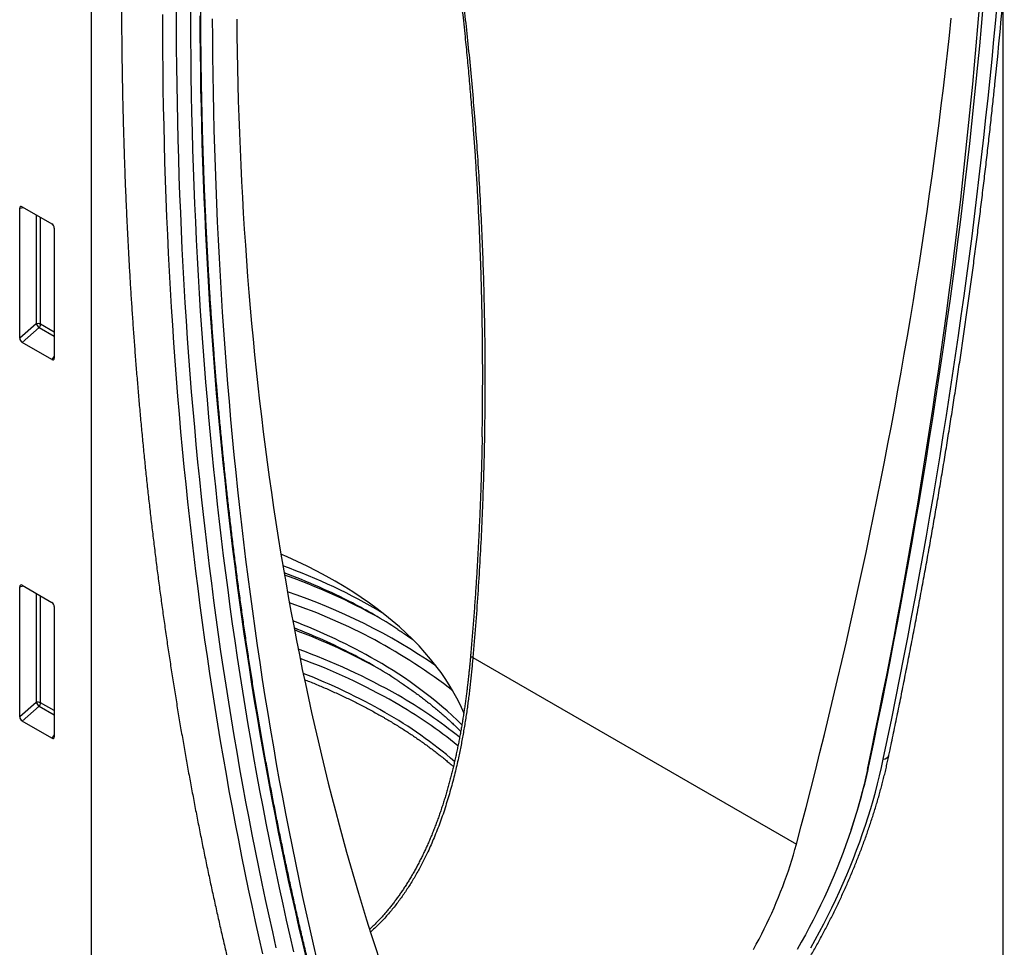
# Model space of a CAD drawing. Units: millimetres. Extents: x 75 to 2100, y 0 to 1460.
# Drawn here: x 690 to 760, y 315 to 381 of the extents above; entities that cross this region are included whole.
import ezdxf

# ---------------------------------------------------------------- set-up
doc = ezdxf.new("R2010")
doc.units = ezdxf.units.MM
doc.header["$LTSCALE"] = 5
doc.layers.get('0').update_dxf_attribs({"color": 1})
doc.layers.add('133374', color=7, linetype='Continuous')

# ---------------------------------------------------------------- blocks, each defined once
blk = doc.blocks.new('1033537-M_004_ISO_view')
for p, q in [((167.406, 15.83), (167.406, -103.093)), ((232.813, -65.334), (232.813, 7.257)), ((162.453, -7.761), (164.58, -8.989)), ((162.279, -7.862), (162.528, -7.804)), ((162.279, -17.186), (162.279, -7.862)), ((163.459, -8.342), (163.459, -16.169)), ((163.779, -16.185), (163.779, -8.526)), ((164.754, -9.29), (164.754, -18.615)), ((163.459, -16.169), (162.279, -17.186)), ((164.754, -16.748), (163.779, -16.185)), ((162.446, -17.491), (163.677, -16.429)), ((163.677, -16.429), (164.754, -17.051)), ((164.588, -18.727), (162.446, -17.491)), ((164.754, -18.482), (164.588, -18.727)), ((162.279, -35.012), (162.528, -34.954)), ((162.279, -44.336), (162.279, -35.012)), ((162.453, -34.911), (164.58, -36.139)), ((163.459, -35.492), (163.459, -43.319)), ((163.779, -43.335), (163.779, -35.676)), ((164.754, -36.44), (164.754, -45.765)), ((194.777, -40.079), (217.979, -53.474)), ((163.459, -43.319), (162.279, -44.336)), ((162.446, -44.641), (163.677, -43.579)), ((163.677, -43.579), (164.754, -44.201)), ((164.754, -43.898), (163.779, -43.335)), ((164.588, -45.877), (162.446, -44.641)), ((164.754, -45.631), (164.588, -45.877))]:
    blk.add_line(p, q)
at = {"flags": 128}
for points in [[(224.213, -47.389), (224.518, -45.927), (224.818, -44.468), (225.113, -43.009), (225.403, -41.552), (225.688, -40.096), (225.969, -38.642), (226.245, -37.189), (226.516, -35.737), (226.783, -34.287), (227.044, -32.838), (227.301, -31.391), (227.553, -29.945), (227.8, -28.501), (228.042, -27.058), (228.28, -25.617), (228.512, -24.178), (228.74, -22.74), (228.963, -21.304), (229.181, -19.869), (229.395, -18.437), (229.603, -17.006), (229.807, -15.577), (230.005, -14.15), (230.199, -12.724), (230.388, -11.301), (230.573, -9.879), (230.752, -8.459), (230.926, -7.041), (231.096, -5.625), (231.26, -4.212), (231.42, -2.8), (231.575, -1.39), (231.725, 0.018), (231.87, 1.424), (232.01, 2.827), (232.146, 4.228), (232.276, 5.628), (232.402, 7.025)], [(223.228, -47.643), (223.531, -46.188), (223.83, -44.734), (224.124, -43.281), (224.413, -41.829), (224.698, -40.379), (224.977, -38.93), (225.252, -37.482), (225.522, -36.036), (225.788, -34.591), (226.048, -33.148), (226.304, -31.706), (226.555, -30.266), (226.801, -28.827), (227.043, -27.39), (227.279, -25.954), (227.511, -24.52), (227.738, -23.088), (227.96, -21.657), (228.177, -20.228), (228.39, -18.801), (228.597, -17.376), (228.8, -15.952), (228.998, -14.53), (229.191, -13.11), (229.38, -11.692), (229.563, -10.276), (229.742, -8.861), (229.915, -7.449), (230.084, -6.038), (230.248, -4.63), (230.408, -3.223), (230.562, -1.819), (230.711, -0.416), (230.856, 0.984), (230.996, 2.382), (231.13, 3.778), (231.26, 5.172), (231.385, 6.564)], [(223.228, -47.643), (223.531, -46.188), (223.83, -44.734), (224.124, -43.281), (224.413, -41.829), (224.698, -40.379), (224.977, -38.93), (225.252, -37.482), (225.522, -36.036), (225.788, -34.591), (226.048, -33.148), (226.304, -31.706), (226.555, -30.266), (226.801, -28.827), (227.043, -27.39), (227.279, -25.954), (227.511, -24.52), (227.738, -23.088), (227.96, -21.657), (228.177, -20.228), (228.39, -18.801), (228.597, -17.376), (228.8, -15.952), (228.998, -14.53), (229.191, -13.11), (229.38, -11.692), (229.563, -10.276), (229.742, -8.861), (229.915, -7.449), (230.084, -6.038), (230.248, -4.63), (230.408, -3.223), (230.562, -1.819), (230.711, -0.416), (230.856, 0.984), (230.996, 2.382), (231.13, 3.778), (231.26, 5.172), (231.385, 6.564)], [(217.979, -53.474), (218.327, -52.159), (218.669, -50.845), (219.007, -49.532), (219.341, -48.22), (219.67, -46.909), (219.994, -45.598), (220.313, -44.289), (220.628, -42.98), (220.939, -41.672), (221.244, -40.365), (221.545, -39.06), (221.841, -37.755), (222.133, -36.452), (222.42, -35.149), (222.702, -33.848), (222.979, -32.548), (223.252, -31.249), (223.52, -29.951), (223.783, -28.655), (224.042, -27.36), (224.296, -26.066), (224.545, -24.773), (224.789, -23.482), (225.029, -22.193), (225.264, -20.905), (225.494, -19.618), (225.719, -18.333), (225.94, -17.049), (226.156, -15.767), (226.367, -14.486), (226.573, -13.207), (226.775, -11.93), (226.971, -10.654), (227.163, -9.38), (227.35, -8.108), (227.532, -6.837), (227.71, -5.569), (227.883, -4.302), (228.05, -3.037), (228.213, -1.774), (228.372, -0.512), (228.525, 0.747), (228.673, 2.004), (228.817, 3.26), (228.956, 4.513), (229.09, 5.764)], [(177.845, 5.696), (177.858, 4.519), (177.875, 3.345), (177.897, 2.174), (177.923, 1.005), (177.955, -0.16), (177.992, -1.322), (178.033, -2.481), (178.08, -3.637), (178.131, -4.79), (178.187, -5.94), (178.248, -7.087), (178.314, -8.23), (178.385, -9.371), (178.461, -10.508), (178.541, -11.642), (178.627, -12.773), (178.717, -13.9), (178.812, -15.024), (178.912, -16.145), (179.017, -17.262), (179.127, -18.376), (179.241, -19.487), (179.361, -20.594), (179.485, -21.697), (179.614, -22.798), (179.748, -23.894), (179.887, -24.987), (180.031, -26.077), (180.179, -27.163), (180.333, -28.245), (180.491, -29.323), (180.654, -30.398), (180.822, -31.47), (180.994, -32.537), (181.172, -33.601), (181.354, -34.661), (181.541, -35.717), (181.733, -36.77), (181.93, -37.818), (182.131, -38.863), (182.337, -39.904), (182.548, -40.941), (182.764, -41.974), (182.985, -43.003), (183.21, -44.028), (183.44, -45.049), (183.675, -46.066), (183.915, -47.079), (184.159, -48.088), (184.408, -49.093), (184.662, -50.093), (184.921, -51.09), (185.184, -52.082), (185.452, -53.07), (185.725, -54.054), (186.002, -55.034), (186.284, -56.01), (186.571, -56.981), (186.863, -57.948), (187.159, -58.91), (187.46, -59.869), (187.766, -60.822), (188.076, -61.772)], [(182.867, -61.766), (182.598, -60.635), (182.333, -59.499), (182.073, -58.36), (181.818, -57.216), (181.568, -56.069), (181.322, -54.917), (181.081, -53.761), (180.845, -52.602), (180.614, -51.438), (180.388, -50.271), (180.166, -49.1), (179.949, -47.925), (179.737, -46.746), (179.53, -45.563), (179.328, -44.377), (179.13, -43.186), (178.938, -41.992), (178.75, -40.795), (178.567, -39.593), (178.389, -38.388), (178.215, -37.179), (178.047, -35.967), (177.883, -34.75), (177.725, -33.531), (177.571, -32.307), (177.422, -31.081), (177.277, -29.85), (177.138, -28.616), (177.004, -27.379), (176.874, -26.138), (176.749, -24.894), (176.629, -23.646), (176.514, -22.395), (176.404, -21.141), (176.299, -19.883), (176.199, -18.622), (176.103, -17.358), (176.013, -16.09), (175.927, -14.819), (175.846, -13.545), (175.77, -12.268), (175.699, -10.987), (175.633, -9.703), (175.572, -8.416), (175.516, -7.126), (175.464, -5.833), (175.418, -4.537), (175.376, -3.238), (175.339, -1.936), (175.307, -0.631), (175.281, 0.678), (175.258, 1.989), (175.241, 3.303), (175.229, 4.62), (175.222, 5.94)], [(183.616, -61.786), (183.347, -60.635), (183.082, -59.479), (182.823, -58.32), (182.568, -57.156), (182.319, -55.989), (182.074, -54.817), (181.834, -53.642), (181.599, -52.462), (181.369, -51.279), (181.144, -50.091), (180.923, -48.9), (180.708, -47.704), (180.497, -46.505), (180.292, -45.302), (180.091, -44.095), (179.895, -42.884), (179.704, -41.67), (179.518, -40.452), (179.337, -39.23), (179.161, -38.004), (178.99, -36.774), (178.823, -35.541), (178.662, -34.304), (178.506, -33.064), (178.354, -31.82), (178.207, -30.572), (178.066, -29.321), (177.929, -28.066), (177.797, -26.808), (177.671, -25.546), (177.549, -24.281), (177.432, -23.013), (177.32, -21.74), (177.213, -20.465), (177.111, -19.186), (177.014, -17.904), (176.922, -16.618), (176.835, -15.329), (176.753, -14.037), (176.676, -12.742), (176.603, -11.443), (176.536, -10.141), (176.474, -8.836), (176.417, -7.528), (176.364, -6.216), (176.317, -4.902), (176.275, -3.584), (176.237, -2.263), (176.205, -0.94), (176.178, 0.387), (176.155, 1.717), (176.138, 3.05), (176.125, 4.385), (176.118, 5.724)], [(181.944, -61.193), (181.679, -60.054), (181.419, -58.912), (181.163, -57.765), (180.912, -56.615), (180.666, -55.46), (180.424, -54.302), (180.188, -53.14), (179.956, -51.973), (179.729, -50.803), (179.507, -49.629), (179.289, -48.451), (179.077, -47.269), (178.869, -46.083), (178.666, -44.894), (178.468, -43.7), (178.275, -42.503), (178.087, -41.303), (177.904, -40.098), (177.725, -38.89), (177.551, -37.678), (177.382, -36.463), (177.218, -35.243), (177.059, -34.021), (176.905, -32.794), (176.755, -31.564), (176.611, -30.331), (176.471, -29.094), (176.336, -27.854), (176.206, -26.61), (176.081, -25.362), (175.961, -24.112), (175.846, -22.857), (175.736, -21.6), (175.63, -20.339), (175.53, -19.075), (175.434, -17.807), (175.343, -16.536), (175.257, -15.262), (175.176, -13.985), (175.1, -12.704), (175.029, -11.42), (174.963, -10.134), (174.901, -8.843), (174.845, -7.55), (174.793, -6.254), (174.746, -4.955), (174.705, -3.652), (174.668, -2.347), (174.636, -1.038), (174.609, 0.273), (174.587, 1.588), (174.57, 2.905), (174.557, 4.225), (174.55, 5.548), (174.548, 6.874)], [(181.944, -61.193), (181.679, -60.054), (181.419, -58.912), (181.163, -57.765), (180.912, -56.615), (180.666, -55.46), (180.424, -54.302), (180.188, -53.14), (179.956, -51.973), (179.729, -50.803), (179.507, -49.629), (179.289, -48.451), (179.077, -47.269), (178.869, -46.083), (178.666, -44.894), (178.468, -43.7), (178.275, -42.503), (178.087, -41.303), (177.904, -40.098), (177.725, -38.89), (177.551, -37.678), (177.382, -36.463), (177.218, -35.243), (177.059, -34.021), (176.905, -32.794), (176.755, -31.564), (176.611, -30.331), (176.471, -29.094), (176.336, -27.854), (176.206, -26.61), (176.081, -25.362), (175.961, -24.112), (175.846, -22.857), (175.736, -21.6), (175.63, -20.339), (175.53, -19.075), (175.434, -17.807), (175.343, -16.536), (175.257, -15.262), (175.176, -13.985), (175.1, -12.704), (175.029, -11.42), (174.963, -10.134), (174.901, -8.843), (174.845, -7.55), (174.793, -6.254), (174.746, -4.955), (174.705, -3.652), (174.668, -2.347), (174.636, -1.038), (174.609, 0.273), (174.587, 1.588), (174.57, 2.905), (174.557, 4.225), (174.55, 5.548), (174.548, 6.874)], [(179.718, -61.328), (179.456, -60.179), (179.198, -59.025), (178.945, -57.867), (178.698, -56.705), (178.455, -55.539), (178.217, -54.369), (177.983, -53.195), (177.755, -52.017), (177.531, -50.836), (177.313, -49.65), (177.099, -48.46), (176.89, -47.267), (176.686, -46.07), (176.486, -44.869), (176.292, -43.664), (176.103, -42.456), (175.918, -41.243), (175.738, -40.027), (175.563, -38.808), (175.393, -37.584), (175.228, -36.357), (175.068, -35.127), (174.913, -33.893), (174.762, -32.655), (174.617, -31.413), (174.476, -30.168), (174.341, -28.92), (174.21, -27.668), (174.084, -26.413), (173.963, -25.154), (173.847, -23.892), (173.736, -22.626), (173.63, -21.357), (173.529, -20.085), (173.432, -18.809), (173.341, -17.53), (173.254, -16.247), (173.173, -14.962), (173.096, -13.673), (173.025, -12.381), (172.958, -11.086), (172.896, -9.787), (172.839, -8.486), (172.787, -7.181), (172.74, -5.873), (172.698, -4.563), (172.661, -3.249), (172.629, -1.932), (172.602, -0.612), (172.58, 0.711), (172.562, 2.037), (172.55, 3.366), (172.543, 4.697), (172.54, 6.032)], [(180.684, -60.899), (180.423, -59.752), (180.166, -58.601), (179.914, -57.446), (179.667, -56.287), (179.424, -55.125), (179.187, -53.958), (178.954, -52.787), (178.726, -51.612), (178.503, -50.434), (178.285, -49.251), (178.072, -48.065), (177.864, -46.875), (177.66, -45.681), (177.461, -44.483), (177.267, -43.281), (177.078, -42.076), (176.894, -40.867), (176.715, -39.654), (176.54, -38.437), (176.371, -37.217), (176.206, -35.994), (176.047, -34.766), (175.892, -33.535), (175.742, -32.301), (175.597, -31.062), (175.456, -29.821), (175.321, -28.576), (175.191, -27.327), (175.065, -26.075), (174.944, -24.819), (174.829, -23.56), (174.718, -22.298), (174.612, -21.032), (174.511, -19.763), (174.415, -18.491), (174.324, -17.215), (174.238, -15.936), (174.156, -14.654), (174.08, -13.369), (174.009, -12.08), (173.942, -10.788), (173.88, -9.493), (173.824, -8.195), (173.772, -6.894), (173.725, -5.59), (173.683, -4.282), (173.646, -2.972), (173.614, -1.658), (173.587, -0.342), (173.565, 0.978), (173.548, 2.3), (173.535, 3.625), (173.528, 4.953), (173.525, 6.284)], [(194.131, -44.045), (193.965, -43.673), (193.717, -43.164), (193.445, -42.658), (193.15, -42.158), (192.833, -41.661), (192.494, -41.17), (192.132, -40.684), (191.748, -40.204), (191.343, -39.729), (190.916, -39.261), (190.469, -38.8), (190, -38.345), (189.511, -37.898), (189.002, -37.458), (188.473, -37.026), (187.925, -36.602), (187.358, -36.187), (186.772, -35.78), (186.168, -35.382), (185.546, -34.994), (184.907, -34.615), (184.25, -34.246), (183.577, -33.887), (182.889, -33.538), (182.184, -33.2), (181.465, -32.872), (181.017, -32.678)], [(194.777, -40.079), (194.733, -40.066), (194.694, -40.052), (194.663, -40.037), (194.638, -40.022), (194.622, -40.007), (194.613, -39.993), (194.612, -39.982)], [(219.012, -60.911), (219.329, -60.341), (219.638, -59.768), (219.94, -59.192), (220.234, -58.612), (220.521, -58.03), (220.799, -57.445), (221.07, -56.858), (221.332, -56.269), (221.586, -55.679), (221.831, -55.087), (222.069, -54.493), (222.297, -53.899), (222.517, -53.305), (222.728, -52.71), (222.93, -52.115), (223.123, -51.52), (223.306, -50.926), (223.481, -50.333), (223.646, -49.741), (223.802, -49.15), (223.949, -48.561), (224.086, -47.974), (224.213, -47.389)], [(223.07, -48.116), (222.955, -48.651), (222.831, -49.189), (222.698, -49.728), (222.557, -50.268), (222.406, -50.81), (222.248, -51.354), (222.081, -51.897), (221.905, -52.442), (221.722, -52.987), (221.53, -53.531), (221.33, -54.076), (221.122, -54.62), (220.906, -55.163), (220.682, -55.705), (220.45, -56.246), (220.211, -56.786), (219.964, -57.324), (219.71, -57.859), (219.449, -58.393), (219.18, -58.924), (218.905, -59.452), (218.622, -59.977), (218.333, -60.499), (218.037, -61.017)], [(214.904, -61.02), (215.104, -60.654), (215.3, -60.286), (215.491, -59.915), (215.678, -59.543), (215.86, -59.169), (216.037, -58.794), (216.21, -58.417), (216.377, -58.04), (216.54, -57.661), (216.697, -57.281), (216.849, -56.901), (216.997, -56.52), (217.138, -56.139), (217.275, -55.758), (217.406, -55.376), (217.532, -54.995), (217.652, -54.614), (217.767, -54.233), (217.876, -53.853), (217.979, -53.474)]]:
    blk.add_lwpolyline(points, dxfattribs=at)
for centre, radius, start, end in [((-201.743, 42.357), 434.341, 347.97722, 359.64507), ((-190.249, 44.81), 424.726, 354.08398, 355.04467), ((163.601, -16.533), 0.391, 62.91122, 111.30612), ((164.431, -15.575), 1.139, 211.41311, 228.54847), ((163.391, -16.166), 0.388, 317.38026, 357.20823), ((166.664, -73.533), 42.558, 59.47548, 70.08867), ((165.744, -75.894), 44.65, 62.82636, 69.68838), ((166.35, -76.284), 44.676, 60.89968, 70.4909), ((167.684, -76.385), 43.27, 55.59866, 71.40883), ((168.696, -74.247), 40.212, 52.21087, 71.24888), ((168.482, -70.348), 38.466, 60.02835, 62.68191), ((170.294, -67.215), 34.846, 56.7624, 60.03529), ((166.718, -77.165), 42.496, 60.22189, 69.12398), ((166.116, -78.755), 43.756, 62.77322, 68.77399), ((166.669, -79.3), 43.945, 60.84555, 69.60189), ((166.731, -82.54), 45.761, 60.28375, 70.16832), ((166.756, -82.591), 45.227, 60.27378, 69.78037), ((168.482, -74.023), 38.466, 60.02835, 62.68191), ((170.294, -70.889), 34.846, 56.7624, 60.03529), ((173.066, -66.371), 29.975, 45.72542, 60.50717), ((166.934, -81.652), 43.354, 60.21468, 68.80486), ((172.335, -72.6), 34.35, 51.26039, 60.18369), ((163.601, -43.683), 0.391, 62.91122, 111.30612), ((164.431, -42.725), 1.139, 211.41311, 228.54847), ((163.391, -43.316), 0.388, 317.38026, 357.20823), ((172.3, -72.782), 33.96, 50.91359, 60.19109), ((172.512, -72.001), 32.207, 49.4051, 60.29849), ((224.167, -46.902), 0.488, 275.36717, 338.10824), ((182.768, -39.075), 41.357, 341.14203, 348.04302)]:
    blk.add_arc(centre, radius, start, end)
for centre, major_axis, ratio, start_param, end_param in [((162.459, -7.971), (-0.129, 0.223), 0.560226, 5.512943, 7.053581), ((164.575, -9.193), (-0.125, 0.217), 0.595062, 3.942156, 5.482794), ((162.459, -17.273), (-0.109, 0.231), 0.616456, 0.91829, 2.415633), ((164.575, -18.495), (-0.122, 0.246), 0.533247, 2.464789, 3.962133), ((162.459, -35.121), (-0.129, 0.223), 0.560226, 5.512943, 7.053581), ((164.575, -36.343), (-0.125, 0.217), 0.595062, 3.942156, 5.482794), ((162.459, -44.423), (-0.109, 0.231), 0.616456, 0.91829, 2.415633), ((164.575, -45.645), (-0.122, 0.246), 0.533247, 2.464789, 3.962133)]:
    blk.add_ellipse(centre, major_axis=major_axis, ratio=ratio, start_param=start_param, end_param=end_param)
for points, knots in [([(195.477, -21.294), (195.479, -20.854), (195.486, -19.712), (195.476, -17.869), (195.449, -15.766), (195.405, -13.801), (195.351, -11.974), (195.289, -10.286), (195.215, -8.598), (195.135, -7.003), (195.049, -5.502), (194.937, -3.726), (194.808, -1.919), (194.661, -0.081), (194.531, 1.422), (194.392, 2.924), (194.232, 4.53), (194.048, 6.239), (193.839, 8.052), (193.614, 9.863), (193.378, 11.632), (193.131, 13.36), (192.876, 15.047), (192.603, 16.732), (192.334, 18.294), (192.072, 19.733), (191.82, 21.048), (191.554, 22.363), (191.291, 23.595), (191.033, 24.745), (190.78, 25.814), (190.514, 26.881), (190.248, 27.893), (189.981, 28.85), (189.729, 29.706), (189.477, 30.514), (189.225, 31.276), (189.003, 31.91), (188.815, 32.416), (188.661, 32.818), (188.49, 33.242), (188.302, 33.688), (188.103, 34.13), (187.925, 34.505), (187.77, 34.813), (187.642, 35.056), (187.509, 35.296), (187.372, 35.535), (187.228, 35.77), (187.078, 36.002), (186.922, 36.229), (186.757, 36.451), (186.585, 36.667), (186.402, 36.875), (186.212, 37.071), (186.016, 37.251), (185.816, 37.412), (185.61, 37.554), (185.4, 37.675), (185.197, 37.77), (185.005, 37.84), (184.823, 37.889), (184.642, 37.923), (184.461, 37.941), (184.281, 37.944), (184.107, 37.933), (183.938, 37.91), (183.776, 37.877), (183.589, 37.826), (183.38, 37.753), (183.157, 37.656), (182.946, 37.548), (182.745, 37.432), (182.55, 37.305), (182.34, 37.157), (182.117, 36.986), (181.883, 36.789), (181.615, 36.549), (181.317, 36.259), (180.991, 35.917), (180.673, 35.561), (180.362, 35.193), (180.006, 34.752), (179.607, 34.233), (179.16, 33.62), (178.712, 32.979), (178.264, 32.312), (177.821, 31.633), (177.35, 30.889), (176.85, 30.079), (176.322, 29.201), (175.799, 28.312), (175.229, 27.327), (174.613, 26.242), (173.951, 25.056), (173.336, 23.94), (172.942, 23.213), (172.768, 22.891)], [0, 0, 0, 0, 0.014886, 0.038611, 0.062343, 0.086075, 0.105141, 0.124206, 0.143276, 0.162345, 0.178284, 0.194225, 0.22262, 0.239656, 0.256693, 0.273733, 0.290772, 0.311372, 0.331971, 0.352576, 0.373182, 0.392413, 0.411645, 0.430884, 0.450123, 0.465172, 0.480221, 0.495277, 0.510333, 0.5226, 0.534866, 0.547143, 0.55942, 0.569843, 0.58027, 0.589108, 0.597951, 0.606853, 0.611309, 0.615765, 0.621072, 0.626378, 0.631706, 0.637033, 0.640052, 0.643071, 0.6461, 0.649129, 0.652202, 0.655274, 0.65837, 0.661466, 0.664661, 0.667856, 0.671112, 0.674367, 0.677558, 0.680748, 0.684036, 0.687324, 0.690146, 0.692972, 0.695795, 0.69873, 0.701668, 0.704604, 0.707433, 0.710263, 0.713092, 0.717392, 0.721693, 0.725672, 0.729651, 0.733645, 0.73764, 0.742773, 0.747907, 0.75304, 0.760776, 0.768512, 0.776248, 0.783984, 0.79172, 0.803352, 0.814985, 0.827323, 0.83966, 0.852007, 0.864355, 0.879602, 0.89485, 0.910105, 0.92536, 0.94501, 0.964659, 0.984316, 1, 1, 1, 1]), ([(172.777, 23.356), (172.839, 23.469), (173.116, 23.973), (173.611, 24.858), (174.262, 26.011), (174.917, 27.15), (175.542, 28.218), (176.139, 29.216), (176.707, 30.146), (177.234, 30.985), (177.719, 31.737), (178.161, 32.404), (178.61, 33.058), (178.92, 33.494), (179.197, 33.875), (179.439, 34.202), (179.8, 34.671), (180.168, 35.128), (180.544, 35.569), (180.909, 35.971), (181.263, 36.335), (181.604, 36.659), (181.91, 36.924), (182.178, 37.135), (182.404, 37.299), (182.636, 37.451), (182.875, 37.59), (183.098, 37.702), (183.305, 37.791), (183.493, 37.859), (183.686, 37.915), (183.884, 37.958), (184.076, 37.983), (184.26, 37.993), (184.436, 37.99), (184.617, 37.972), (184.803, 37.938), (184.993, 37.886), (185.192, 37.814), (185.397, 37.717), (185.609, 37.595), (185.819, 37.451), (186.023, 37.288), (186.222, 37.107), (186.414, 36.91), (186.6, 36.7), (186.793, 36.461), (186.992, 36.191), (187.195, 35.891), (187.39, 35.578), (187.577, 35.256), (187.757, 34.925), (187.943, 34.563), (188.133, 34.17), (188.326, 33.745), (188.51, 33.317), (188.686, 32.886), (188.871, 32.414), (189.061, 31.902), (189.256, 31.354), (189.44, 30.809), (189.641, 30.192), (189.856, 29.497), (190.084, 28.724), (190.321, 27.881), (190.565, 26.967), (190.815, 25.984), (191.054, 24.999), (191.307, 23.902), (191.572, 22.694), (191.847, 21.373), (192.124, 19.964), (192.403, 18.468), (192.681, 16.883), (192.943, 15.296), (193.19, 13.708), (193.442, 11.987), (193.697, 10.131), (193.951, 8.142), (194.185, 6.15), (194.403, 4.131), (194.605, 2.084), (194.792, 0.009), (194.959, -2.068), (195.111, -4.197), (195.248, -6.378), (195.366, -8.612), (195.464, -10.848), (195.541, -13.084), (195.597, -15.322), (195.632, -17.561), (195.646, -19.801), (195.639, -22.041), (195.61, -24.281), (195.56, -26.522), (195.488, -28.762), (195.394, -31.013), (195.276, -33.273), (195.134, -35.543), (194.971, -37.812), (194.842, -39.324), (194.777, -40.079)], [0, 0, 0, 0, 0.0045462, 0.020381, 0.0362159, 0.0520502, 0.0678834, 0.081324, 0.0947649, 0.1082052, 0.1183032, 0.1284021, 0.1385005, 0.1485979, 0.1489923, 0.156708, 0.1644262, 0.172144, 0.17986, 0.1875739, 0.194023, 0.200473, 0.206921, 0.2108416, 0.2147658, 0.2186896, 0.2226109, 0.2265292, 0.2293822, 0.2322397, 0.2350971, 0.2379514, 0.2408017, 0.2431744, 0.2455486, 0.2479205, 0.2503749, 0.2528319, 0.2552854, 0.2579993, 0.2607231, 0.2634474, 0.2661618, 0.2688602, 0.2715654, 0.2742726, 0.2769738, 0.2803306, 0.2836912, 0.2870498, 0.2904893, 0.2939307, 0.2973711, 0.3016049, 0.3058413, 0.31008, 0.3143189, 0.3185548, 0.3239073, 0.32926, 0.3344679, 0.3396758, 0.3470749, 0.3544747, 0.3618742, 0.3712405, 0.3806078, 0.3899756, 0.3993425, 0.4118617, 0.4243816, 0.4369011, 0.4518849, 0.4668698, 0.4818554, 0.4968409, 0.5118253, 0.5305519, 0.5492794, 0.568007, 0.5867338, 0.6061935, 0.6256539, 0.6451144, 0.6645741, 0.6854642, 0.7063552, 0.7272462, 0.7481363, 0.7690265, 0.7899176, 0.8108086, 0.8316987, 0.8525892, 0.8734806, 0.8943719, 0.9152623, 0.9364462, 0.9576312, 0.9788162, 1, 1, 1, 1]), ([(169.579, 7.657), (169.579, 7.435), (169.58, 6.79), (169.584, 5.725), (169.593, 4.464), (169.606, 3.204), (169.624, 1.948), (169.646, 0.693), (169.673, -0.558), (169.704, -1.807), (169.74, -3.053), (169.78, -4.297), (169.824, -5.537), (169.873, -6.776), (169.927, -8.011), (169.984, -9.243), (170.047, -10.473), (170.113, -11.7), (170.184, -12.924), (170.26, -14.146), (170.34, -15.364), (170.424, -16.58), (170.513, -17.792), (170.606, -19.002), (170.704, -20.209), (170.806, -21.413), (170.912, -22.614), (171.023, -23.811), (171.138, -25.006), (171.258, -26.198), (171.382, -27.387), (171.511, -28.572), (171.644, -29.755), (171.781, -30.934), (171.923, -32.111), (172.069, -33.284), (172.22, -34.454), (172.375, -35.62), (172.534, -36.784), (172.698, -37.944), (172.866, -39.101), (173.039, -40.255), (173.216, -41.405), (173.397, -42.553), (173.583, -43.696), (173.773, -44.837), (173.968, -45.974), (174.167, -47.108), (174.37, -48.238), (174.578, -49.365), (174.79, -50.488), (175.006, -51.608), (175.227, -52.725), (175.452, -53.838), (175.681, -54.947), (175.915, -56.053), (176.153, -57.155), (176.396, -58.254), (176.643, -59.349), (176.894, -60.441), (177.149, -61.529), (177.409, -62.613), (177.673, -63.694), (177.942, -64.771), (178.215, -65.844), (178.492, -66.914), (178.773, -67.98), (179.054, -69.023), (179.26, -69.774), (179.37, -70.171), (179.387, -70.235)], [0, 0, 0, 0, 0.0079022, 0.0229065, 0.0379108, 0.0529152, 0.0679196, 0.0829241, 0.0979287, 0.1129332, 0.1279378, 0.1429425, 0.1579472, 0.1729518, 0.1879566, 0.2029613, 0.217966, 0.2329708, 0.2479755, 0.2629803, 0.277985, 0.2929898, 0.3079945, 0.3229992, 0.3380038, 0.3530084, 0.368013, 0.3830176, 0.398022, 0.4130265, 0.4280308, 0.4430351, 0.4580393, 0.4730435, 0.4880475, 0.5030514, 0.5180553, 0.533059, 0.5480626, 0.5630661, 0.5780694, 0.5930726, 0.6080757, 0.6230785, 0.6380813, 0.6530838, 0.6680862, 0.6830883, 0.6980903, 0.713092, 0.7280936, 0.7430948, 0.7580959, 0.7730967, 0.7880972, 0.8030975, 0.8180975, 0.8330972, 0.8480965, 0.8630956, 0.8780943, 0.8930927, 0.9080908, 0.9230885, 0.9380858, 0.9530827, 0.9680793, 0.9830754, 0.9972812, 1, 1, 1, 1]), ([(184.925, -69.47), (184.874, -69.287), (184.728, -68.756), (184.488, -67.875), (184.207, -66.824), (183.931, -65.77), (183.659, -64.712), (183.392, -63.651), (183.128, -62.585), (182.869, -61.516), (182.614, -60.444), (182.364, -59.367), (182.117, -58.287), (181.875, -57.204), (181.638, -56.116), (181.404, -55.026), (181.175, -53.931), (180.95, -52.833), (180.73, -51.732), (180.514, -50.627), (180.302, -49.519), (180.094, -48.407), (179.891, -47.291), (179.692, -46.172), (179.498, -45.05), (179.308, -43.924), (179.122, -42.795), (178.94, -41.663), (178.763, -40.527), (178.59, -39.388), (178.422, -38.246), (178.258, -37.1), (178.098, -35.951), (177.942, -34.799), (177.791, -33.643), (177.645, -32.485), (177.502, -31.323), (177.364, -30.158), (177.231, -28.989), (177.101, -27.818), (176.977, -26.644), (176.856, -25.466), (176.74, -24.285), (176.628, -23.102), (176.521, -21.915), (176.418, -20.725), (176.319, -19.532), (176.225, -18.336), (176.135, -17.137), (176.05, -15.936), (175.969, -14.731), (175.892, -13.524), (175.82, -12.313), (175.752, -11.1), (175.689, -9.884), (175.63, -8.665), (175.575, -7.443), (175.525, -6.218), (175.479, -4.991), (175.437, -3.761), (175.4, -2.528), (175.368, -1.292), (175.339, -0.054), (175.316, 1.187), (175.296, 2.43), (175.281, 3.676), (175.271, 4.925), (175.264, 6.141), (175.264, 6.941), (175.263, 7.323)], [0, 0, 0, 0, 0.0079209, 0.0229723, 0.0380237, 0.053075, 0.0681264, 0.0831777, 0.098229, 0.1132803, 0.1283315, 0.1433828, 0.158434, 0.1734852, 0.1885364, 0.2035875, 0.2186387, 0.2336898, 0.248741, 0.2637921, 0.2788432, 0.2938942, 0.3089453, 0.3239964, 0.3390474, 0.3540985, 0.3691495, 0.3842005, 0.3992515, 0.4143025, 0.4293535, 0.4444045, 0.4594554, 0.4745064, 0.4895574, 0.5046083, 0.5196593, 0.5347102, 0.5497612, 0.5648121, 0.579863, 0.5949139, 0.6099649, 0.6250158, 0.6400667, 0.6551176, 0.6701685, 0.6852194, 0.7002703, 0.7153212, 0.7303721, 0.745423, 0.7604739, 0.7755248, 0.7905757, 0.8056266, 0.8206775, 0.8357284, 0.8507793, 0.8658302, 0.8808811, 0.895932, 0.9109829, 0.9260338, 0.9410848, 0.9561357, 0.9711866, 0.9862375, 1, 1, 1, 1]), ([(224.62, -47.085), (224.671, -46.841), (224.819, -46.137), (225.06, -44.971), (225.343, -43.588), (225.621, -42.206), (225.894, -40.826), (226.164, -39.446), (226.429, -38.068), (226.69, -36.691), (226.946, -35.315), (227.199, -33.941), (227.447, -32.568), (227.691, -31.196), (227.93, -29.825), (228.165, -28.456), (228.396, -27.088), (228.622, -25.722), (228.845, -24.357), (229.062, -22.993), (229.276, -21.631), (229.485, -20.271), (229.69, -18.912), (229.89, -17.554), (230.087, -16.198), (230.278, -14.844), (230.466, -13.491), (230.649, -12.14), (230.828, -10.791), (231.002, -9.443), (231.172, -8.097), (231.338, -6.752), (231.499, -5.41), (231.656, -4.069), (231.809, -2.73), (231.957, -1.392), (232.092, -0.139), (232.176, 0.667), (232.214, 1.029)], [0, 0, 0, 0, 0.014896, 0.04319, 0.071483, 0.099777, 0.128071, 0.156365, 0.18466, 0.212954, 0.241249, 0.269543, 0.297838, 0.326133, 0.354428, 0.382723, 0.411018, 0.439314, 0.467609, 0.495905, 0.5242, 0.552496, 0.580792, 0.609088, 0.637385, 0.665681, 0.693977, 0.722274, 0.750571, 0.778867, 0.807164, 0.835461, 0.863759, 0.892056, 0.920353, 0.948651, 0.976948, 1, 1, 1, 1]), ([(195.443, -24.268), (195.444, -24.238), (195.46, -23.508), (195.472, -22.516), (195.476, -21.555), (195.477, -21.294)], [0, 0, 0, 0, 0.030677, 0.736391, 1, 1, 1, 1]), ([(195.443, -24.27), (195.443, -24.281), (195.437, -24.693), (195.418, -25.506), (195.387, -26.707), (195.35, -27.904), (195.306, -29.097), (195.256, -30.285), (195.201, -31.47), (195.139, -32.65), (195.071, -33.827), (194.997, -34.999), (194.917, -36.168), (194.832, -37.331), (194.74, -38.491), (194.666, -39.374), (194.621, -39.871), (194.611, -39.982)], [0, 0, 0, 0, 0.002169, 0.078666, 0.155058, 0.231232, 0.30707, 0.38266, 0.458008, 0.533122, 0.608005, 0.682667, 0.75704, 0.831146, 0.905006, 0.978592, 1, 1, 1, 1]), ([(189.389, -38.067), (189.441, -38.101), (189.602, -38.206), (189.867, -38.385), (190.177, -38.599), (190.379, -38.742), (190.478, -38.813)], [0, 0, 0, 0, 0.141549, 0.4316188, 0.7216886, 1, 1, 1, 1]), ([(194.611, -39.983), (194.602, -40.086), (194.583, -40.303), (194.551, -40.635), (194.517, -40.977), (194.481, -41.322), (194.442, -41.669), (194.402, -42.019), (194.359, -42.371), (194.314, -42.726), (194.267, -43.083), (194.218, -43.441), (194.166, -43.801), (194.111, -44.162), (194.053, -44.525), (193.993, -44.889), (193.93, -45.254), (193.865, -45.619), (193.796, -45.985), (193.724, -46.35), (193.65, -46.716), (193.572, -47.081), (193.491, -47.445), (193.407, -47.808), (193.32, -48.169), (193.23, -48.528), (193.137, -48.886), (193.04, -49.242), (192.941, -49.596), (192.837, -49.948), (192.731, -50.297), (192.621, -50.644), (192.508, -50.987), (192.392, -51.328), (192.272, -51.665), (192.149, -51.999), (192.022, -52.33), (191.893, -52.657), (191.76, -52.979), (191.624, -53.298), (191.484, -53.613), (191.342, -53.924), (191.196, -54.229), (191.048, -54.53), (190.896, -54.825), (190.742, -55.116), (190.584, -55.403), (190.424, -55.684), (190.26, -55.961), (190.094, -56.233), (189.924, -56.5), (189.752, -56.762), (189.576, -57.019), (189.398, -57.271), (189.217, -57.518), (189.033, -57.759), (188.846, -57.996), (188.656, -58.227), (188.464, -58.453), (188.269, -58.674), (188.071, -58.889), (187.871, -59.099), (187.668, -59.304), (187.502, -59.465), (187.402, -59.557), (187.373, -59.584)], [0, 0, 0, 0, 0.014281, 0.029778, 0.04536, 0.061013, 0.076747, 0.092573, 0.108498, 0.12452, 0.140602, 0.156752, 0.172975, 0.189278, 0.205668, 0.222114, 0.238603, 0.255141, 0.271733, 0.288382, 0.305066, 0.321776, 0.338503, 0.355189, 0.371869, 0.388566, 0.405255, 0.421931, 0.438598, 0.455262, 0.471924, 0.488544, 0.505124, 0.52167, 0.538189, 0.554685, 0.57113, 0.587515, 0.603847, 0.620135, 0.636387, 0.652578, 0.668692, 0.684681, 0.700607, 0.716475, 0.732293, 0.748057, 0.763756, 0.779397, 0.794988, 0.810538, 0.826045, 0.841488, 0.856875, 0.872217, 0.887521, 0.902796, 0.91803, 0.933212, 0.948354, 0.963466, 0.978557, 0.993639, 1, 1, 1, 1]), ([(194.777, -40.079), (194.765, -40.225), (194.739, -40.517), (194.698, -40.958), (194.654, -41.401), (194.606, -41.846), (194.556, -42.292), (194.502, -42.741), (194.444, -43.192), (194.383, -43.645), (194.318, -44.098), (194.249, -44.553), (194.176, -45.009), (194.098, -45.466), (194.017, -45.922), (193.93, -46.378), (193.839, -46.834), (193.737, -47.319), (193.622, -47.834), (193.489, -48.396), (193.342, -48.973), (193.181, -49.565), (193.011, -50.152), (192.83, -50.736), (192.638, -51.315), (192.435, -51.89), (192.221, -52.457), (192.003, -53.001), (191.78, -53.521), (191.57, -53.983), (191.368, -54.405), (191.176, -54.787), (190.977, -55.164), (190.772, -55.537), (190.559, -55.904), (190.34, -56.266), (190.113, -56.621), (189.879, -56.971), (189.637, -57.314), (189.388, -57.652), (189.131, -57.981), (188.867, -58.303), (188.595, -58.617), (188.316, -58.924), (188.03, -59.22), (187.737, -59.508), (187.536, -59.691), (187.436, -59.782)], [0, 0, 0, 0, 0.019849, 0.039709, 0.059674, 0.079639, 0.099644, 0.119649, 0.139878, 0.160107, 0.180374, 0.20064, 0.221127, 0.241615, 0.262138, 0.282662, 0.303284, 0.323915, 0.348796, 0.373693, 0.401237, 0.428781, 0.456409, 0.484038, 0.511922, 0.539807, 0.567784, 0.595761, 0.621352, 0.646961, 0.667268, 0.687575, 0.707922, 0.728269, 0.748811, 0.769354, 0.789941, 0.810529, 0.831394, 0.852258, 0.873174, 0.894091, 0.915222, 0.936354, 0.957542, 0.978731, 1, 1, 1, 1]), ([(182.702, -41.669), (182.757, -41.69), (182.948, -41.765), (183.273, -41.897), (183.677, -42.065), (184.078, -42.235), (184.474, -42.408), (184.867, -42.585), (185.256, -42.764), (185.641, -42.945), (186.022, -43.13), (186.399, -43.317), (186.772, -43.507), (187.141, -43.699), (187.506, -43.895), (187.866, -44.092), (188.165, -44.261), (188.344, -44.364), (188.406, -44.399)], [0, 0, 0, 0, 0.026464, 0.093505, 0.160545, 0.227583, 0.29462, 0.361655, 0.428689, 0.495721, 0.562753, 0.629783, 0.696811, 0.763839, 0.830865, 0.897891, 0.964915, 1, 1, 1, 1]), ([(189.389, -41.741), (189.441, -41.776), (189.602, -41.881), (189.867, -42.059), (190.181, -42.276), (190.491, -42.496), (190.796, -42.717), (191.096, -42.941), (191.391, -43.167), (191.681, -43.395), (191.966, -43.625), (192.246, -43.857), (192.521, -44.091), (192.79, -44.327), (193.055, -44.565), (193.314, -44.804), (193.567, -45.046), (193.765, -45.239), (193.876, -45.351), (193.907, -45.382)], [0, 0, 0, 0, 0.030755, 0.093779, 0.156803, 0.219827, 0.282852, 0.345877, 0.408904, 0.471931, 0.534959, 0.597989, 0.661021, 0.724056, 0.787093, 0.850132, 0.913175, 0.976222, 1, 1, 1, 1]), ([(188.406, -44.399), (188.467, -44.435), (188.645, -44.538), (188.937, -44.711), (189.28, -44.919), (189.618, -45.129), (189.951, -45.342), (190.279, -45.557), (190.603, -45.774), (190.922, -45.994), (191.236, -46.216), (191.546, -46.44), (191.85, -46.666), (192.15, -46.895), (192.444, -47.125), (192.734, -47.358), (193.018, -47.593), (193.234, -47.775), (193.354, -47.88), (193.383, -47.905)], [0, 0, 0, 0, 0.033205, 0.09633, 0.159453, 0.222577, 0.285699, 0.348822, 0.411944, 0.475067, 0.538189, 0.601312, 0.664436, 0.72756, 0.790685, 0.853811, 0.916939, 0.980069, 1, 1, 1, 1]), ([(206.223, -76.084), (206.311, -76.02), (206.505, -75.88), (206.802, -75.657), (207.116, -75.418), (207.428, -75.174), (207.74, -74.926), (208.051, -74.673), (208.36, -74.415), (208.668, -74.153), (208.975, -73.887), (209.281, -73.617), (209.585, -73.342), (209.888, -73.064), (210.19, -72.781), (210.489, -72.494), (210.788, -72.203), (211.084, -71.908), (211.379, -71.61), (211.672, -71.307), (211.964, -71.001), (212.253, -70.691), (212.541, -70.378), (212.827, -70.061), (213.11, -69.74), (213.392, -69.416), (213.671, -69.089), (213.949, -68.758), (214.224, -68.424), (214.497, -68.087), (214.767, -67.747), (215.035, -67.404), (215.301, -67.058), (215.564, -66.709), (215.825, -66.357), (216.083, -66.002), (216.338, -65.645), (216.591, -65.285), (216.841, -64.922), (217.088, -64.557), (217.333, -64.19), (217.575, -63.82), (217.813, -63.448), (218.049, -63.073), (218.282, -62.697), (218.512, -62.318), (218.738, -61.938), (218.962, -61.555), (219.182, -61.171), (219.4, -60.785), (219.613, -60.397), (219.824, -60.008), (220.031, -59.617), (220.235, -59.224), (220.436, -58.83), (220.633, -58.435), (220.826, -58.039), (221.016, -57.641), (221.203, -57.243), (221.386, -56.843), (221.565, -56.443), (221.741, -56.041), (221.912, -55.639), (222.08, -55.236), (222.245, -54.832), (222.405, -54.428), (222.562, -54.024), (222.715, -53.618), (222.864, -53.213), (223.009, -52.807), (223.149, -52.402), (223.286, -51.996), (223.419, -51.59), (223.548, -51.184), (223.673, -50.778), (223.794, -50.373), (223.91, -49.968), (224.023, -49.563), (224.131, -49.158), (224.235, -48.754), (224.335, -48.351), (224.43, -47.948), (224.52, -47.554), (224.582, -47.266), (224.615, -47.112), (224.62, -47.085)], [0, 0, 0, 0, 0.010245, 0.022483, 0.034719, 0.046953, 0.059185, 0.071415, 0.083642, 0.095868, 0.108091, 0.120313, 0.132532, 0.144749, 0.156964, 0.169177, 0.181388, 0.193598, 0.205805, 0.21801, 0.230214, 0.242416, 0.254616, 0.266814, 0.279011, 0.291206, 0.3034, 0.315592, 0.327783, 0.339973, 0.352161, 0.364349, 0.376535, 0.38872, 0.400904, 0.413087, 0.42527, 0.437451, 0.449632, 0.461812, 0.473992, 0.486171, 0.49835, 0.510528, 0.522706, 0.534884, 0.547062, 0.55924, 0.571417, 0.583595, 0.595773, 0.60795, 0.620129, 0.632307, 0.644486, 0.656665, 0.668845, 0.681025, 0.693206, 0.705388, 0.71757, 0.729753, 0.741938, 0.754123, 0.766309, 0.778497, 0.790685, 0.802875, 0.815066, 0.827259, 0.839453, 0.851649, 0.863846, 0.876045, 0.888245, 0.900447, 0.912651, 0.924857, 0.937065, 0.949275, 0.961487, 0.973701, 0.985917, 0.997492, 1, 1, 1, 1])]:
    blk.add_open_spline(points, degree=3, knots=knots)

msp = doc.modelspace()

# ---------------------------------------------------------------- block references
at = {"layer": '133374'}
msp.add_blockref('1033537-M_004_ISO_view', (527.549, 375.622), dxfattribs=at)

doc.saveas('drawing.dxf')
